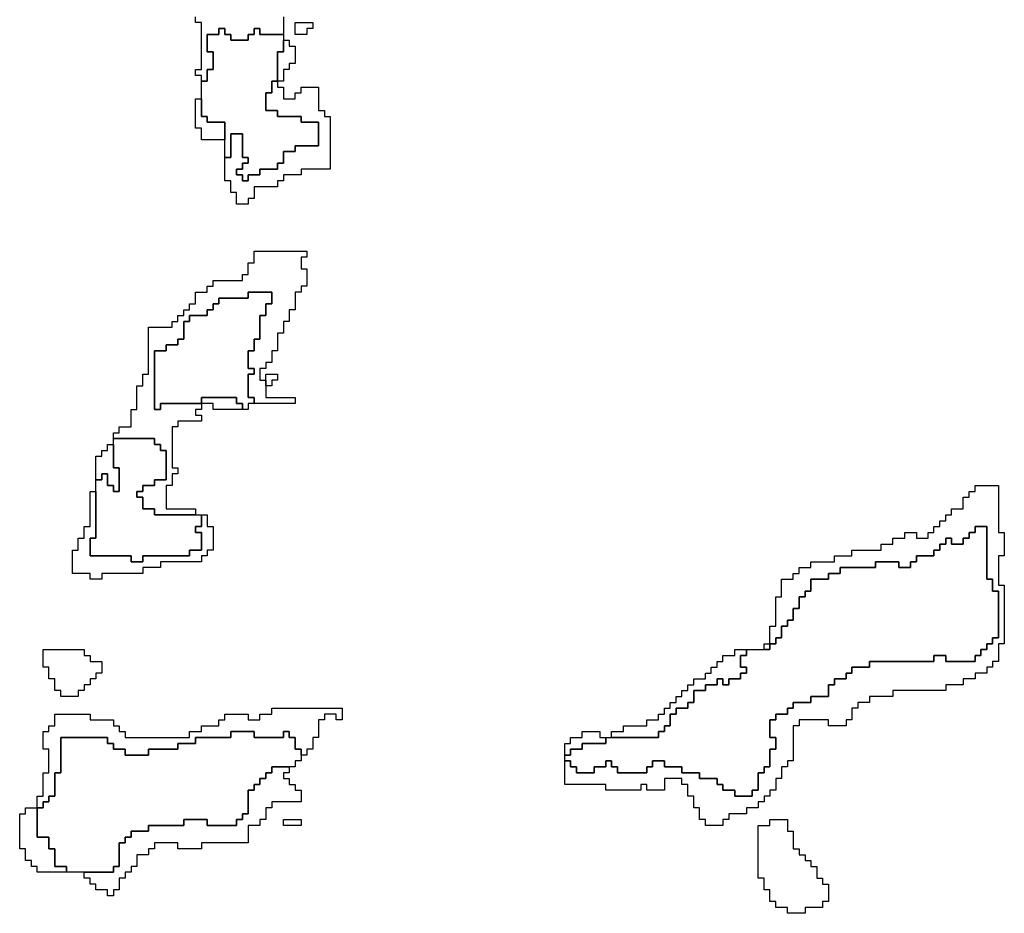
# Model space of a CAD drawing. Units: inches. Extents: x 3154815 to 3200865, y 1526925 to 1593195.
# Drawn here: x 3168315 to 3173355, y 1544865 to 1549440 of the extents above; entities that cross this region are included whole.
import ezdxf

# ---------------------------------------------------------------- set-up
doc = ezdxf.new("R2010")
doc.units = ezdxf.units.IN
doc.header["$MEASUREMENT"] = 0
doc.layers.add('SKYLINE', color=240, linetype='Continuous')

msp = doc.modelspace()

# ---------------------------------------------------------------- linework, layer by layer
at = {"layer": 'SKYLINE'}
msp.add_lwpolyline([(3169665, 1549455), (3169665, 1549365), (3169545, 1549365), (3169545, 1549395), (3169515, 1549395), (3169515, 1549365), (3169485, 1549365), (3169485, 1549335), (3169395, 1549335), (3169395, 1549365), (3169365, 1549365), (3169365, 1549395), (3169335, 1549395), (3169335, 1549365), (3169275, 1549365), (3169275, 1549275), (3169305, 1549275), (3169305, 1549185), (3169275, 1549185), (3169275, 1549125), (3169245, 1549125), (3169245, 1549155), (3169215, 1549155), (3169215, 1549185), (3169245, 1549185), (3169245, 1549425), (3169215, 1549425), (3169215, 1549455)], dxfattribs=at)
for points in [[(3169785, 1549365), (3169725, 1549365), (3169725, 1549425), (3169815, 1549425), (3169815, 1549395), (3169785, 1549395)], [(3169665, 1549365), (3169665, 1549335), (3169665, 1549275), (3169635, 1549275), (3169635, 1549125), (3169605, 1549125), (3169605, 1549065), (3169575, 1549065), (3169575, 1548975), (3169635, 1548975), (3169635, 1548945), (3169755, 1548945), (3169755, 1548915), (3169845, 1548915), (3169845, 1548795), (3169725, 1548795), (3169725, 1548765), (3169665, 1548765), (3169665, 1548705), (3169635, 1548705), (3169635, 1548675), (3169545, 1548675), (3169545, 1548645), (3169485, 1548645), (3169485, 1548615), (3169455, 1548615), (3169455, 1548645), (3169425, 1548645), (3169425, 1548675), (3169455, 1548675), (3169455, 1548705), (3169485, 1548705), (3169485, 1548735), (3169455, 1548735), (3169455, 1548855), (3169395, 1548855), (3169395, 1548735), (3169365, 1548735), (3169365, 1548825), (3169365, 1548915), (3169275, 1548915), (3169275, 1548945), (3169245, 1548945), (3169245, 1549035), (3169245, 1549125), (3169275, 1549125), (3169275, 1549185), (3169305, 1549185), (3169305, 1549275), (3169275, 1549275), (3169275, 1549365), (3169335, 1549365), (3169335, 1549395), (3169365, 1549395), (3169365, 1549365), (3169395, 1549365), (3169395, 1549335), (3169485, 1549335), (3169485, 1549365), (3169515, 1549365), (3169515, 1549395), (3169545, 1549395), (3169545, 1549365)], [(3169665, 1549335), (3169695, 1549335), (3169695, 1549305), (3169725, 1549305), (3169725, 1549215), (3169695, 1549215), (3169695, 1549185), (3169665, 1549185), (3169665, 1549125), (3169635, 1549125), (3169635, 1549275), (3169665, 1549275)], [(3169635, 1549125), (3169635, 1549095), (3169665, 1549095), (3169665, 1549035), (3169725, 1549035), (3169725, 1549065), (3169755, 1549065), (3169755, 1549095), (3169845, 1549095), (3169845, 1548975), (3169875, 1548975), (3169875, 1548945), (3169905, 1548945), (3169905, 1548675), (3169755, 1548675), (3169755, 1548645), (3169665, 1548645), (3169665, 1548615), (3169635, 1548615), (3169635, 1548585), (3169515, 1548585), (3169515, 1548525), (3169485, 1548525), (3169485, 1548495), (3169425, 1548495), (3169425, 1548555), (3169395, 1548555), (3169395, 1548615), (3169365, 1548615), (3169365, 1548735), (3169395, 1548735), (3169395, 1548855), (3169455, 1548855), (3169455, 1548735), (3169485, 1548735), (3169485, 1548705), (3169455, 1548705), (3169455, 1548675), (3169425, 1548675), (3169425, 1548645), (3169455, 1548645), (3169455, 1548615), (3169485, 1548615), (3169485, 1548645), (3169545, 1548645), (3169545, 1548675), (3169635, 1548675), (3169635, 1548705), (3169665, 1548705), (3169665, 1548765), (3169725, 1548765), (3169725, 1548795), (3169845, 1548795), (3169845, 1548915), (3169755, 1548915), (3169755, 1548945), (3169635, 1548945), (3169635, 1548975), (3169575, 1548975), (3169575, 1549065), (3169605, 1549065), (3169605, 1549125)], [(3169365, 1548825), (3169245, 1548825), (3169245, 1548885), (3169215, 1548885), (3169215, 1549035), (3169245, 1549035), (3169245, 1548945), (3169275, 1548945), (3169275, 1548915), (3169365, 1548915)], [(3169575, 1547565), (3169575, 1547505), (3169725, 1547505), (3169725, 1547475), (3169515, 1547475), (3169515, 1547505), (3169485, 1547505), (3169485, 1547625), (3169515, 1547625), (3169515, 1547655), (3169485, 1547655), (3169485, 1547745), (3169515, 1547745), (3169515, 1547805), (3169545, 1547805), (3169545, 1547925), (3169575, 1547925), (3169575, 1547985), (3169605, 1547985), (3169605, 1548045), (3169485, 1548045), (3169485, 1548015), (3169335, 1548015), (3169335, 1547985), (3169305, 1547985), (3169305, 1547955), (3169275, 1547955), (3169275, 1547925), (3169185, 1547925), (3169185, 1547895), (3169155, 1547895), (3169155, 1547805), (3169125, 1547805), (3169125, 1547775), (3169065, 1547775), (3169065, 1547745), (3169005, 1547745), (3169005, 1547445), (3169035, 1547445), (3169035, 1547475), (3169245, 1547475), (3169245, 1547445), (3169215, 1547445), (3169215, 1547415), (3169245, 1547415), (3169245, 1547385), (3169125, 1547385), (3169125, 1547355), (3169095, 1547355), (3169095, 1547145), (3169125, 1547145), (3169125, 1547115), (3169095, 1547115), (3169095, 1547055), (3169065, 1547055), (3169065, 1546935), (3169215, 1546935), (3169215, 1546905), (3169005, 1546905), (3169005, 1546935), (3168945, 1546935), (3168945, 1546995), (3168915, 1546995), (3168915, 1547025), (3168945, 1547025), (3168945, 1547055), (3169005, 1547055), (3169005, 1547085), (3169065, 1547085), (3169065, 1547235), (3169035, 1547235), (3169035, 1547265), (3169005, 1547265), (3169005, 1547295), (3168795, 1547295), (3168795, 1547325), (3168825, 1547325), (3168825, 1547355), (3168885, 1547355), (3168885, 1547445), (3168915, 1547445), (3168915, 1547565), (3168945, 1547565), (3168945, 1547625), (3168975, 1547625), (3168975, 1547865), (3169095, 1547865), (3169095, 1547895), (3169125, 1547895), (3169125, 1547925), (3169155, 1547925), (3169155, 1547955), (3169185, 1547955), (3169185, 1547985), (3169215, 1547985), (3169215, 1548045), (3169275, 1548045), (3169275, 1548075), (3169305, 1548075), (3169305, 1548105), (3169455, 1548105), (3169455, 1548135), (3169485, 1548135), (3169485, 1548195), (3169515, 1548195), (3169515, 1548255), (3169785, 1548255), (3169785, 1548225), (3169755, 1548225), (3169755, 1548165), (3169785, 1548165), (3169785, 1548075), (3169755, 1548075), (3169755, 1548045), (3169725, 1548045), (3169725, 1547955), (3169695, 1547955), (3169695, 1547895), (3169665, 1547895), (3169665, 1547835), (3169635, 1547835), (3169635, 1547745), (3169605, 1547745), (3169605, 1547685), (3169575, 1547685), (3169575, 1547655), (3169545, 1547655), (3169545, 1547595), (3169575, 1547595)], [(3169515, 1547475), (3169485, 1547475), (3169485, 1547445), (3169455, 1547445), (3169455, 1547475), (3169425, 1547475), (3169425, 1547505), (3169245, 1547505), (3169245, 1547475), (3169035, 1547475), (3169035, 1547445), (3169005, 1547445), (3169005, 1547745), (3169065, 1547745), (3169065, 1547775), (3169125, 1547775), (3169125, 1547805), (3169155, 1547805), (3169155, 1547895), (3169185, 1547895), (3169185, 1547925), (3169275, 1547925), (3169275, 1547955), (3169305, 1547955), (3169305, 1547985), (3169335, 1547985), (3169335, 1548015), (3169485, 1548015), (3169485, 1548045), (3169605, 1548045), (3169605, 1547985), (3169575, 1547985), (3169575, 1547925), (3169545, 1547925), (3169545, 1547805), (3169515, 1547805), (3169515, 1547745), (3169485, 1547745), (3169485, 1547655), (3169515, 1547655), (3169515, 1547625), (3169485, 1547625), (3169485, 1547505), (3169515, 1547505)], [(3169575, 1547565), (3169575, 1547595), (3169575, 1547625), (3169635, 1547625), (3169635, 1547595), (3169605, 1547595), (3169605, 1547565)], [(3169455, 1547445), (3169305, 1547445), (3169305, 1547475), (3169245, 1547475), (3169245, 1547505), (3169425, 1547505), (3169425, 1547475), (3169455, 1547475)], [(3168795, 1547265), (3168795, 1547295), (3169005, 1547295), (3169005, 1547265), (3169035, 1547265), (3169035, 1547235), (3169065, 1547235), (3169065, 1547085), (3169005, 1547085), (3169005, 1547055), (3168945, 1547055), (3168945, 1547025), (3168915, 1547025), (3168915, 1546995), (3168945, 1546995), (3168945, 1546935), (3169005, 1546935), (3169005, 1546905), (3169215, 1546905), (3169245, 1546905), (3169245, 1546845), (3169215, 1546845), (3169215, 1546815), (3169245, 1546815), (3169245, 1546725), (3169185, 1546725), (3169185, 1546695), (3168945, 1546695), (3168945, 1546665), (3168885, 1546665), (3168885, 1546695), (3168675, 1546695), (3168675, 1546785), (3168705, 1546785), (3168705, 1547025), (3168705, 1547085), (3168735, 1547085), (3168735, 1547115), (3168765, 1547115), (3168765, 1547055), (3168795, 1547055), (3168795, 1547025), (3168825, 1547025), (3168825, 1547145), (3168795, 1547145)], [(3168705, 1547085), (3168705, 1547205), (3168735, 1547205), (3168735, 1547235), (3168765, 1547235), (3168765, 1547265), (3168795, 1547265), (3168795, 1547145), (3168825, 1547145), (3168825, 1547025), (3168795, 1547025), (3168795, 1547055), (3168765, 1547055), (3168765, 1547115), (3168735, 1547115), (3168735, 1547085)], [(3172155, 1546245), (3172155, 1546335), (3172185, 1546335), (3172185, 1546485), (3172215, 1546485), (3172215, 1546575), (3172275, 1546575), (3172275, 1546605), (3172305, 1546605), (3172305, 1546635), (3172365, 1546635), (3172365, 1546665), (3172485, 1546665), (3172485, 1546695), (3172575, 1546695), (3172575, 1546725), (3172725, 1546725), (3172725, 1546755), (3172785, 1546755), (3172785, 1546785), (3172845, 1546785), (3172845, 1546815), (3172905, 1546815), (3172905, 1546785), (3172965, 1546785), (3172965, 1546815), (3172995, 1546815), (3172995, 1546845), (3173025, 1546845), (3173025, 1546875), (3173055, 1546875), (3173055, 1546905), (3173085, 1546905), (3173085, 1546935), (3173145, 1546935), (3173145, 1546995), (3173175, 1546995), (3173175, 1547025), (3173205, 1547025), (3173205, 1547055), (3173325, 1547055), (3173325, 1546815), (3173355, 1546815), (3173355, 1546695), (3173325, 1546695), (3173325, 1546545), (3173355, 1546545), (3173355, 1546245), (3173325, 1546245), (3173325, 1546155), (3173295, 1546155), (3173295, 1546125), (3173265, 1546125), (3173265, 1546095), (3173205, 1546095), (3173205, 1546065), (3173145, 1546065), (3173145, 1546035), (3173055, 1546035), (3173055, 1546005), (3172785, 1546005), (3172785, 1545975), (3172665, 1545975), (3172665, 1545945), (3172605, 1545945), (3172605, 1545915), (3172575, 1545915), (3172575, 1545855), (3172545, 1545855), (3172545, 1545825), (3172455, 1545825), (3172455, 1545855), (3172305, 1545855), (3172305, 1545825), (3172275, 1545825), (3172275, 1545645), (3172245, 1545645), (3172245, 1545615), (3172215, 1545615), (3172215, 1545555), (3172185, 1545555), (3172185, 1545495), (3172155, 1545495), (3172155, 1545465), (3172125, 1545465), (3172125, 1545435), (3172095, 1545435), (3172095, 1545405), (3172035, 1545405), (3172035, 1545375), (3171945, 1545375), (3171945, 1545345), (3171915, 1545345), (3171915, 1545315), (3171825, 1545315), (3171825, 1545345), (3171795, 1545345), (3171795, 1545405), (3171765, 1545405), (3171765, 1545465), (3171735, 1545465), (3171735, 1545525), (3171705, 1545525), (3171705, 1545555), (3171615, 1545555), (3171615, 1545495), (3171525, 1545495), (3171525, 1545525), (3171495, 1545525), (3171495, 1545495), (3171315, 1545495), (3171315, 1545525), (3171105, 1545525), (3171105, 1545645), (3171135, 1545645), (3171135, 1545615), (3171165, 1545615), (3171165, 1545585), (3171255, 1545585), (3171255, 1545615), (3171315, 1545615), (3171315, 1545645), (3171345, 1545645), (3171345, 1545615), (3171375, 1545615), (3171375, 1545585), (3171525, 1545585), (3171525, 1545615), (3171555, 1545615), (3171555, 1545645), (3171615, 1545645), (3171615, 1545615), (3171705, 1545615), (3171705, 1545585), (3171795, 1545585), (3171795, 1545555), (3171885, 1545555), (3171885, 1545525), (3171915, 1545525), (3171915, 1545495), (3171975, 1545495), (3171975, 1545465), (3172065, 1545465), (3172065, 1545495), (3172095, 1545495), (3172095, 1545585), (3172125, 1545585), (3172125, 1545615), (3172155, 1545615), (3172155, 1545705), (3172185, 1545705), (3172185, 1545765), (3172155, 1545765), (3172155, 1545855), (3172185, 1545855), (3172185, 1545885), (3172245, 1545885), (3172245, 1545915), (3172275, 1545915), (3172275, 1545945), (3172365, 1545945), (3172365, 1545975), (3172455, 1545975), (3172455, 1546035), (3172485, 1546035), (3172485, 1546065), (3172545, 1546065), (3172545, 1546095), (3172575, 1546095), (3172575, 1546125), (3172665, 1546125), (3172665, 1546155), (3172995, 1546155), (3172995, 1546185), (3173055, 1546185), (3173055, 1546155), (3173205, 1546155), (3173205, 1546185), (3173235, 1546185), (3173235, 1546215), (3173265, 1546215), (3173265, 1546245), (3173295, 1546245), (3173295, 1546275), (3173325, 1546275), (3173325, 1546515), (3173295, 1546515), (3173295, 1546575), (3173265, 1546575), (3173265, 1546845), (3173205, 1546845), (3173205, 1546815), (3173175, 1546815), (3173175, 1546785), (3173145, 1546785), (3173145, 1546755), (3173085, 1546755), (3173085, 1546785), (3173055, 1546785), (3173055, 1546755), (3173025, 1546755), (3173025, 1546725), (3172995, 1546725), (3172995, 1546695), (3172905, 1546695), (3172905, 1546665), (3172875, 1546665), (3172875, 1546635), (3172815, 1546635), (3172815, 1546665), (3172695, 1546665), (3172695, 1546635), (3172515, 1546635), (3172515, 1546605), (3172455, 1546605), (3172455, 1546575), (3172365, 1546575), (3172365, 1546515), (3172335, 1546515), (3172335, 1546485), (3172305, 1546485), (3172305, 1546425), (3172275, 1546425), (3172275, 1546365), (3172245, 1546365), (3172245, 1546335), (3172215, 1546335), (3172215, 1546275), (3172185, 1546275), (3172185, 1546245)], [(3169245, 1546905), (3169275, 1546905), (3169275, 1546845), (3169305, 1546845), (3169305, 1546725), (3169275, 1546725), (3169275, 1546695), (3169245, 1546695), (3169245, 1546665), (3169035, 1546665), (3169035, 1546635), (3168945, 1546635), (3168945, 1546605), (3168735, 1546605), (3168735, 1546575), (3168675, 1546575), (3168675, 1546605), (3168585, 1546605), (3168585, 1546725), (3168615, 1546725), (3168615, 1546785), (3168645, 1546785), (3168645, 1546845), (3168675, 1546845), (3168675, 1547025), (3168705, 1547025), (3168705, 1546785), (3168675, 1546785), (3168675, 1546695), (3168885, 1546695), (3168885, 1546665), (3168945, 1546665), (3168945, 1546695), (3169185, 1546695), (3169185, 1546725), (3169245, 1546725), (3169245, 1546815), (3169215, 1546815), (3169215, 1546845), (3169245, 1546845)], [(3172035, 1546215), (3172125, 1546215), (3172155, 1546215), (3172155, 1546245), (3172185, 1546245), (3172185, 1546275), (3172215, 1546275), (3172215, 1546335), (3172245, 1546335), (3172245, 1546365), (3172275, 1546365), (3172275, 1546425), (3172305, 1546425), (3172305, 1546485), (3172335, 1546485), (3172335, 1546515), (3172365, 1546515), (3172365, 1546575), (3172455, 1546575), (3172455, 1546605), (3172515, 1546605), (3172515, 1546635), (3172695, 1546635), (3172695, 1546665), (3172815, 1546665), (3172815, 1546635), (3172875, 1546635), (3172875, 1546665), (3172905, 1546665), (3172905, 1546695), (3172995, 1546695), (3172995, 1546725), (3173025, 1546725), (3173025, 1546755), (3173055, 1546755), (3173055, 1546785), (3173085, 1546785), (3173085, 1546755), (3173145, 1546755), (3173145, 1546785), (3173175, 1546785), (3173175, 1546815), (3173205, 1546815), (3173205, 1546845), (3173265, 1546845), (3173265, 1546575), (3173295, 1546575), (3173295, 1546515), (3173325, 1546515), (3173325, 1546275), (3173295, 1546275), (3173295, 1546245), (3173265, 1546245), (3173265, 1546215), (3173235, 1546215), (3173235, 1546185), (3173205, 1546185), (3173205, 1546155), (3173055, 1546155), (3173055, 1546185), (3172995, 1546185), (3172995, 1546155), (3172665, 1546155), (3172665, 1546125), (3172575, 1546125), (3172575, 1546095), (3172545, 1546095), (3172545, 1546065), (3172485, 1546065), (3172485, 1546035), (3172455, 1546035), (3172455, 1545975), (3172365, 1545975), (3172365, 1545945), (3172275, 1545945), (3172275, 1545915), (3172245, 1545915), (3172245, 1545885), (3172185, 1545885), (3172185, 1545855), (3172155, 1545855), (3172155, 1545765), (3172185, 1545765), (3172185, 1545705), (3172155, 1545705), (3172155, 1545615), (3172125, 1545615), (3172125, 1545585), (3172095, 1545585), (3172095, 1545495), (3172065, 1545495), (3172065, 1545465), (3171975, 1545465), (3171975, 1545495), (3171915, 1545495), (3171915, 1545525), (3171885, 1545525), (3171885, 1545555), (3171795, 1545555), (3171795, 1545585), (3171705, 1545585), (3171705, 1545615), (3171615, 1545615), (3171615, 1545645), (3171555, 1545645), (3171555, 1545615), (3171525, 1545615), (3171525, 1545585), (3171375, 1545585), (3171375, 1545615), (3171345, 1545615), (3171345, 1545645), (3171315, 1545645), (3171315, 1545615), (3171255, 1545615), (3171255, 1545585), (3171165, 1545585), (3171165, 1545615), (3171135, 1545615), (3171135, 1545645), (3171105, 1545645), (3171105, 1545675), (3171135, 1545675), (3171135, 1545705), (3171195, 1545705), (3171195, 1545735), (3171315, 1545735), (3171315, 1545765), (3171345, 1545765), (3171585, 1545765), (3171585, 1545795), (3171615, 1545795), (3171615, 1545825), (3171645, 1545825), (3171645, 1545885), (3171675, 1545885), (3171675, 1545915), (3171735, 1545915), (3171735, 1545945), (3171765, 1545945), (3171765, 1546005), (3171825, 1546005), (3171825, 1546035), (3171885, 1546035), (3171885, 1546065), (3171915, 1546065), (3171915, 1546035), (3171945, 1546035), (3171945, 1546065), (3172005, 1546065), (3172005, 1546095), (3172035, 1546095), (3172035, 1546125), (3172005, 1546125), (3172005, 1546185), (3172035, 1546185)], [(3172125, 1546215), (3172125, 1546245), (3172155, 1546245), (3172155, 1546215)], [(3168615, 1545975), (3168525, 1545975), (3168525, 1546005), (3168495, 1546005), (3168495, 1546065), (3168465, 1546065), (3168465, 1546125), (3168435, 1546125), (3168435, 1546215), (3168645, 1546215), (3168645, 1546185), (3168675, 1546185), (3168675, 1546155), (3168735, 1546155), (3168735, 1546095), (3168705, 1546095), (3168705, 1546065), (3168675, 1546065), (3168675, 1546035), (3168645, 1546035), (3168645, 1546005), (3168615, 1546005)], [(3171345, 1545765), (3171345, 1545795), (3171405, 1545795), (3171405, 1545825), (3171525, 1545825), (3171525, 1545855), (3171585, 1545855), (3171585, 1545885), (3171615, 1545885), (3171615, 1545915), (3171645, 1545915), (3171645, 1545945), (3171675, 1545945), (3171675, 1545975), (3171705, 1545975), (3171705, 1546005), (3171735, 1546005), (3171735, 1546035), (3171765, 1546035), (3171765, 1546065), (3171825, 1546065), (3171825, 1546095), (3171855, 1546095), (3171855, 1546125), (3171885, 1546125), (3171885, 1546155), (3171915, 1546155), (3171915, 1546185), (3171975, 1546185), (3171975, 1546215), (3172035, 1546215), (3172035, 1546185), (3172005, 1546185), (3172005, 1546125), (3172035, 1546125), (3172035, 1546095), (3172005, 1546095), (3172005, 1546065), (3171945, 1546065), (3171945, 1546035), (3171915, 1546035), (3171915, 1546065), (3171885, 1546065), (3171885, 1546035), (3171825, 1546035), (3171825, 1546005), (3171765, 1546005), (3171765, 1545945), (3171735, 1545945), (3171735, 1545915), (3171675, 1545915), (3171675, 1545885), (3171645, 1545885), (3171645, 1545825), (3171615, 1545825), (3171615, 1545795), (3171585, 1545795), (3171585, 1545765)], [(3168405, 1545405), (3168405, 1545465), (3168435, 1545465), (3168435, 1545585), (3168465, 1545585), (3168465, 1545705), (3168435, 1545705), (3168435, 1545795), (3168465, 1545795), (3168465, 1545825), (3168495, 1545825), (3168495, 1545885), (3168675, 1545885), (3168675, 1545855), (3168795, 1545855), (3168795, 1545825), (3168825, 1545825), (3168825, 1545795), (3168855, 1545795), (3168855, 1545765), (3169185, 1545765), (3169185, 1545795), (3169245, 1545795), (3169245, 1545825), (3169335, 1545825), (3169335, 1545855), (3169365, 1545855), (3169365, 1545885), (3169485, 1545885), (3169485, 1545855), (3169545, 1545855), (3169545, 1545885), (3169605, 1545885), (3169605, 1545915), (3169965, 1545915), (3169965, 1545855), (3169935, 1545855), (3169935, 1545885), (3169875, 1545885), (3169875, 1545855), (3169845, 1545855), (3169845, 1545765), (3169815, 1545765), (3169815, 1545705), (3169785, 1545705), (3169785, 1545675), (3169755, 1545675), (3169755, 1545705), (3169725, 1545705), (3169725, 1545765), (3169695, 1545765), (3169695, 1545795), (3169665, 1545795), (3169665, 1545765), (3169515, 1545765), (3169515, 1545795), (3169395, 1545795), (3169395, 1545765), (3169215, 1545765), (3169215, 1545735), (3169125, 1545735), (3169125, 1545705), (3168975, 1545705), (3168975, 1545675), (3168855, 1545675), (3168855, 1545705), (3168795, 1545705), (3168795, 1545735), (3168765, 1545735), (3168765, 1545765), (3168525, 1545765), (3168525, 1545585), (3168495, 1545585), (3168495, 1545465), (3168465, 1545465), (3168465, 1545435), (3168435, 1545435), (3168435, 1545405)], [(3169755, 1545675), (3169755, 1545645), (3169725, 1545645), (3169725, 1545615), (3169695, 1545615), (3169605, 1545615), (3169605, 1545585), (3169575, 1545585), (3169575, 1545555), (3169545, 1545555), (3169545, 1545525), (3169515, 1545525), (3169515, 1545495), (3169485, 1545495), (3169485, 1545375), (3169455, 1545375), (3169455, 1545345), (3169425, 1545345), (3169425, 1545315), (3169275, 1545315), (3169275, 1545345), (3169155, 1545345), (3169155, 1545315), (3168975, 1545315), (3168975, 1545285), (3168885, 1545285), (3168885, 1545255), (3168855, 1545255), (3168855, 1545225), (3168825, 1545225), (3168825, 1545105), (3168795, 1545105), (3168795, 1545075), (3168645, 1545075), (3168555, 1545075), (3168555, 1545105), (3168495, 1545105), (3168495, 1545195), (3168465, 1545195), (3168465, 1545255), (3168405, 1545255), (3168405, 1545405), (3168435, 1545405), (3168435, 1545435), (3168465, 1545435), (3168465, 1545465), (3168495, 1545465), (3168495, 1545585), (3168525, 1545585), (3168525, 1545765), (3168765, 1545765), (3168765, 1545735), (3168795, 1545735), (3168795, 1545705), (3168855, 1545705), (3168855, 1545675), (3168975, 1545675), (3168975, 1545705), (3169125, 1545705), (3169125, 1545735), (3169215, 1545735), (3169215, 1545765), (3169395, 1545765), (3169395, 1545795), (3169515, 1545795), (3169515, 1545765), (3169665, 1545765), (3169665, 1545795), (3169695, 1545795), (3169695, 1545765), (3169725, 1545765), (3169725, 1545705), (3169755, 1545705)], [(3171105, 1545675), (3171105, 1545735), (3171135, 1545735), (3171135, 1545765), (3171195, 1545765), (3171195, 1545795), (3171285, 1545795), (3171285, 1545765), (3171315, 1545765), (3171315, 1545735), (3171195, 1545735), (3171195, 1545705), (3171135, 1545705), (3171135, 1545675)], [(3169695, 1545615), (3169695, 1545585), (3169665, 1545585), (3169665, 1545555), (3169695, 1545555), (3169695, 1545525), (3169725, 1545525), (3169725, 1545495), (3169755, 1545495), (3169755, 1545435), (3169605, 1545435), (3169605, 1545405), (3169575, 1545405), (3169575, 1545345), (3169545, 1545345), (3169545, 1545315), (3169485, 1545315), (3169485, 1545225), (3169245, 1545225), (3169245, 1545195), (3169125, 1545195), (3169125, 1545225), (3169005, 1545225), (3169005, 1545195), (3168975, 1545195), (3168975, 1545165), (3168915, 1545165), (3168915, 1545105), (3168885, 1545105), (3168885, 1545075), (3168855, 1545075), (3168855, 1545045), (3168825, 1545045), (3168825, 1544985), (3168795, 1544985), (3168795, 1544955), (3168765, 1544955), (3168765, 1544985), (3168705, 1544985), (3168705, 1545015), (3168675, 1545015), (3168675, 1545045), (3168645, 1545045), (3168645, 1545075), (3168795, 1545075), (3168795, 1545105), (3168825, 1545105), (3168825, 1545225), (3168855, 1545225), (3168855, 1545255), (3168885, 1545255), (3168885, 1545285), (3168975, 1545285), (3168975, 1545315), (3169155, 1545315), (3169155, 1545345), (3169275, 1545345), (3169275, 1545315), (3169425, 1545315), (3169425, 1545345), (3169455, 1545345), (3169455, 1545375), (3169485, 1545375), (3169485, 1545495), (3169515, 1545495), (3169515, 1545525), (3169545, 1545525), (3169545, 1545555), (3169575, 1545555), (3169575, 1545585), (3169605, 1545585), (3169605, 1545615)], [(3168555, 1545075), (3168405, 1545075), (3168405, 1545105), (3168375, 1545105), (3168375, 1545135), (3168345, 1545135), (3168345, 1545195), (3168315, 1545195), (3168315, 1545375), (3168345, 1545375), (3168345, 1545405), (3168405, 1545405), (3168405, 1545255), (3168465, 1545255), (3168465, 1545195), (3168495, 1545195), (3168495, 1545105), (3168555, 1545105)], [(3169755, 1545315), (3169665, 1545315), (3169665, 1545345), (3169755, 1545345)], [(3172335, 1544865), (3172245, 1544865), (3172245, 1544895), (3172185, 1544895), (3172185, 1544925), (3172155, 1544925), (3172155, 1544985), (3172125, 1544985), (3172125, 1545045), (3172095, 1545045), (3172095, 1545315), (3172155, 1545315), (3172155, 1545345), (3172245, 1545345), (3172245, 1545285), (3172275, 1545285), (3172275, 1545195), (3172305, 1545195), (3172305, 1545165), (3172335, 1545165), (3172335, 1545135), (3172365, 1545135), (3172365, 1545105), (3172395, 1545105), (3172395, 1545045), (3172425, 1545045), (3172425, 1545015), (3172455, 1545015), (3172455, 1544925), (3172425, 1544925), (3172425, 1544895), (3172335, 1544895)]]:
    msp.add_lwpolyline(points, close=True, dxfattribs=at)

doc.saveas('drawing.dxf')
